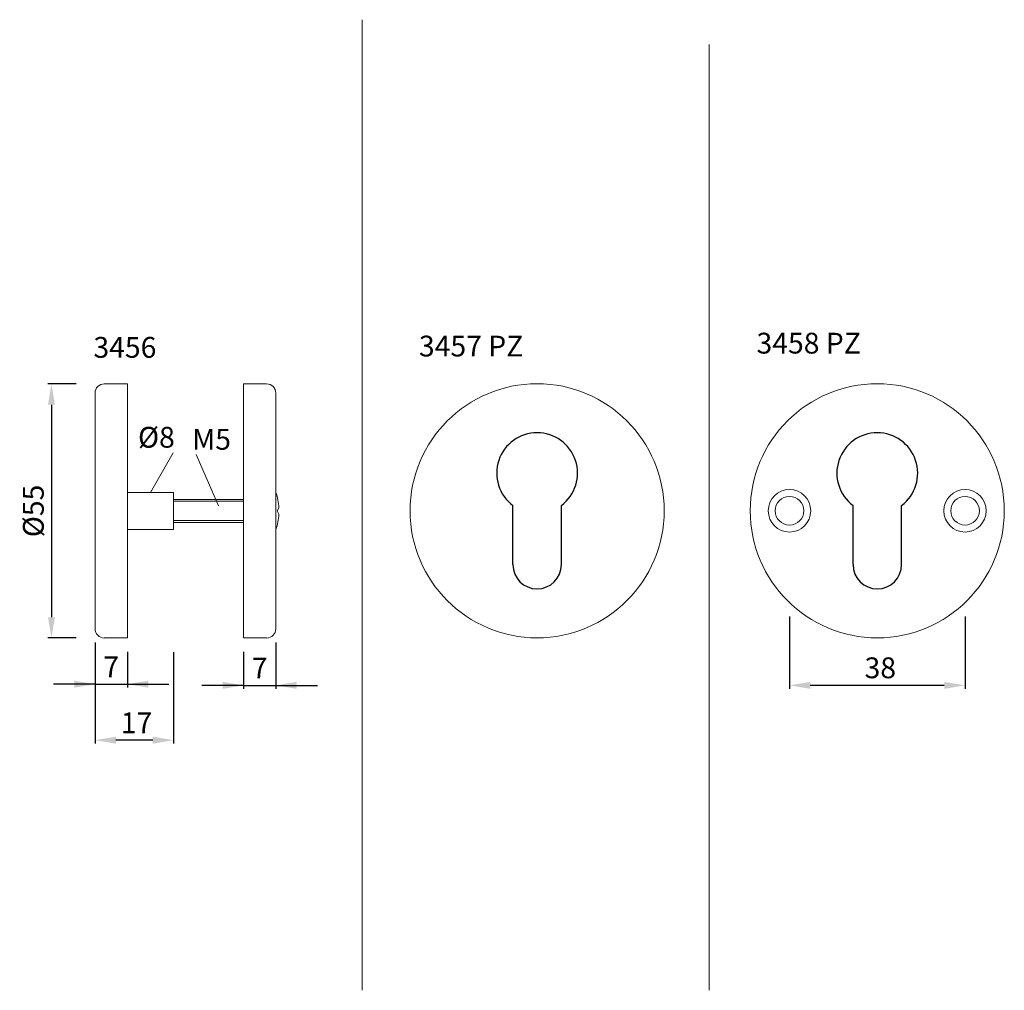
# Model space of a CAD drawing. Extents: x 54.2 to 125.3, y 132.5 to 202.5.
import ezdxf

# ---------------------------------------------------------------- set-up
doc = ezdxf.new("R2010")
doc.units = 0
doc.header["$PDMODE"] = 35
doc.header["$PDSIZE"] = 10
doc.linetypes.add('AUSGEZOGEN', pattern=[0])
doc.layers.get('0').update_dxf_attribs({"linetype": 'AUSGEZOGEN'})
doc.layers.get('Defpoints').update_dxf_attribs({"linetype": 'CONTINUOUS'})
for name, color, linetype in [('BEMASS', 40, 'AUSGEZOGEN'), ('GEWINDE', 140, 'AUSGEZOGEN'), ('KONTUR', 7, 'AUSGEZOGEN'), ('TEXT', 200, 'AUSGEZOGEN')]:
    doc.layers.add(name, color=color, linetype=linetype)
doc.styles.add('Helvetica 45 1.5mm', font='ARIAL.TTF', dxfattribs={"height": 1.5})
doc.dimstyles.new('MAßSTAB-1-2', dxfattribs={"dimtxt": 1.5, "dimasz": 1.5, "dimexe": 0.25, "dimexo": 1, "dimgap": 0.5, "dimtad": 1, "dimdec": 1, "dimlfac": 3, "dimzin": 9, "dimdsep": 46, "dimlunit": 6, "dimtxsty": 'Helvetica 45 1.5mm', "dimcen": 0, "dimclrd": 40, "dimclre": 40, "dimclrt": 200, "dimadec": 0, "dimazin": 0, "dimtm": 0.1, "dimtfac": 0.714286, "dimtdec": 1, "dimtmove": 0, "dimatfit": 2, "dimfxl": 1, "dimtolj": 1, "dimtzin": 9, "dimarcsym": 0})

# ---------------------------------------------------------------- blocks, each defined once
blk = doc.blocks.new('A$C0DF836BA')
at = {"layer": 'KONTUR'}
for p, q in [((-5.25, -19.8), (-5.25, -7)), ((5.25, -19.8), (5.25, -7))]:
    blk.add_line(p, q, dxfattribs=at)
for centre, radius, start, end in [((0, 0), 8.75, 306.8699, 233.1301), ((0, -19.8), 5.25, 180, 0)]:
    blk.add_arc(centre, radius, start, end, dxfattribs=at)
blk = doc.blocks.new('*D1')
at = {"layer": 'BEMASS', "color": 40, "lineweight": -2}
for p, q in [((109.774, 159.439), (109.774, 154.22)), ((122.441, 159.439), (122.441, 154.22)), ((120.941, 154.47), (111.274, 154.47))]:
    blk.add_line(p, q, dxfattribs=at)
at = {"layer": 'BEMASS', "color": 40}
for points in [[(111.274, 154.72), (111.274, 154.22), (109.774, 154.47)], [(120.941, 154.22), (120.941, 154.72), (122.441, 154.47)]]:
    blk.add_solid(points, dxfattribs=at)
at = {"layer": 'Defpoints', "color": 0}
for p in [(109.774, 160.439), (122.441, 160.439), (109.774, 154.47)]:
    blk.add_point(p, dxfattribs=at)
at = {"layer": 'BEMASS', "color": 200, "lineweight": 9, "insert": (116.327, 155.736), "char_height": 1.5, "attachment_point": 5, "style": 'Helvetica 45 1.5mm'}
blk.add_mtext('\\A1;38', dxfattribs=at)
blk = doc.blocks.new('*D2')
at = {"layer": 'BEMASS', "color": 40, "lineweight": -2}
for p, q in [((72.71, 157.554), (72.71, 154.22)), ((70.377, 156.888), (70.377, 154.22)), ((70.377, 154.47), (67.377, 154.47)), ((70.377, 154.47), (72.71, 154.47)), ((72.71, 154.47), (75.71, 154.47))]:
    blk.add_line(p, q, dxfattribs=at)
at = {"layer": 'BEMASS', "color": 40}
for points in [[(68.877, 154.22), (68.877, 154.72), (70.377, 154.47)], [(74.21, 154.72), (74.21, 154.22), (72.71, 154.47)]]:
    blk.add_solid(points, dxfattribs=at)
at = {"layer": 'Defpoints', "color": 0}
for p in [(72.71, 158.554), (70.377, 157.888), (72.71, 154.47)]:
    blk.add_point(p, dxfattribs=at)
at = {"layer": 'BEMASS', "color": 200, "lineweight": 9, "insert": (71.543, 155.72), "char_height": 1.5, "attachment_point": 5, "style": 'Helvetica 45 1.5mm'}
blk.add_mtext('\\A1;7', dxfattribs=at)
blk = doc.blocks.new('*D3')
at = {"layer": 'BEMASS', "color": 40, "lineweight": -2}
for p, q in [((59.667, 157.554), (59.667, 154.306)), ((62, 156.888), (62, 154.306)), ((59.667, 154.556), (56.667, 154.556)), ((59.667, 154.556), (62, 154.556)), ((62, 154.556), (65, 154.556))]:
    blk.add_line(p, q, dxfattribs=at)
at = {"layer": 'BEMASS', "color": 40}
for points in [[(58.167, 154.306), (58.167, 154.806), (59.667, 154.556)], [(63.5, 154.806), (63.5, 154.306), (62, 154.556)]]:
    blk.add_solid(points, dxfattribs=at)
at = {"layer": 'Defpoints', "color": 0}
for p in [(59.667, 158.554), (62, 157.888), (62, 154.556)]:
    blk.add_point(p, dxfattribs=at)
at = {"layer": 'BEMASS', "color": 200, "lineweight": 9, "insert": (60.833, 155.806), "char_height": 1.5, "attachment_point": 5, "style": 'Helvetica 45 1.5mm'}
blk.add_mtext('\\A1;7', dxfattribs=at)
blk = doc.blocks.new('*D4')
at = {"layer": 'BEMASS', "color": 40, "lineweight": -2}
for p, q in [((59.667, 157.221), (59.667, 150.266)), ((65.333, 156.866), (65.333, 150.266)), ((63.833, 150.516), (61.167, 150.516))]:
    blk.add_line(p, q, dxfattribs=at)
at = {"layer": 'BEMASS', "color": 40}
for points in [[(61.167, 150.766), (61.167, 150.266), (59.667, 150.516)], [(63.833, 150.266), (63.833, 150.766), (65.333, 150.516)]]:
    blk.add_solid(points, dxfattribs=at)
at = {"layer": 'Defpoints', "color": 0}
for p in [(59.667, 158.221), (65.333, 157.866), (59.667, 150.516)]:
    blk.add_point(p, dxfattribs=at)
at = {"layer": 'BEMASS', "color": 200, "lineweight": 9, "insert": (62.657, 151.769), "char_height": 1.5, "attachment_point": 5, "style": 'Helvetica 45 1.5mm'}
blk.add_mtext('\\A1;17', dxfattribs=at)
blk = doc.blocks.new('*D5')
at = {"layer": 'BEMASS', "color": 40, "lineweight": -2}
for p, q in [((58.303, 176.221), (56.27, 176.221)), ((56.52, 174.721), (56.52, 159.388)), ((58.303, 157.888), (56.27, 157.888))]:
    blk.add_line(p, q, dxfattribs=at)
at = {"layer": 'BEMASS', "color": 40}
for points in [[(56.77, 174.721), (56.27, 174.721), (56.52, 176.221)], [(56.27, 159.388), (56.77, 159.388), (56.52, 157.888)]]:
    blk.add_solid(points, dxfattribs=at)
at = {"layer": 'Defpoints', "color": 0}
for p in [(59.303, 176.221), (56.52, 157.888), (59.303, 157.888)]:
    blk.add_point(p, dxfattribs=at)
at = {"layer": 'BEMASS', "color": 200, "lineweight": 9, "insert": (55.213, 167.054), "char_height": 1.5, "attachment_point": 5, "rotation": 90, "style": 'Helvetica 45 1.5mm'}
blk.add_mtext('\\A1;Ø55', dxfattribs=at)

msp = doc.modelspace()

# ---------------------------------------------------------------- linework, layer by layer
at = {"lineweight": 9}
for centre, radius in [((109.774, 167.066), 1.533), ((122.441, 167.066), 1.533), ((109.774, 167.066), 1.033), ((122.441, 167.066), 1.033)]:
    msp.add_circle(centre, radius, dxfattribs=at)
at = {"layer": 'BEMASS', "lineweight": 9}
for p, q in [((63.667, 168.388), (65.313, 171.238)), ((68.568, 167.42), (66.972, 171.118))]:
    msp.add_line(p, q, dxfattribs=at)
at = {"layer": 'Defpoints', "lineweight": 9}
msp.add_point((70.377, 175.366), dxfattribs=at)
at = {"layer": 'GEWINDE', "lineweight": 9}
for p, q in [((65.333, 167.754), (70.377, 167.754)), ((65.333, 166.354), (70.377, 166.354))]:
    msp.add_line(p, q, dxfattribs=at)
at = {"layer": 'KONTUR', "lineweight": 9}
for p, q in [((78.929, 202.5), (78.929, 132.467)), ((103.99, 200.715), (103.99, 132.467)), ((60.333, 176.221), (62, 176.221)), ((62, 176.221), (62, 157.888)), ((70.377, 176.221), (70.377, 157.888)), ((70.377, 176.221), (72.043, 176.221)), ((59.667, 175.554), (59.667, 158.554)), ((72.71, 175.554), (72.71, 158.554)), ((62, 168.388), (65.333, 168.388)), ((65.333, 168.388), (65.333, 165.721)), ((65.333, 167.888), (70.377, 167.888)), ((72.936, 167.288), (72.802, 167.054)), ((72.936, 166.821), (72.802, 167.054)), ((65.333, 165.721), (62, 165.721)), ((65.333, 166.221), (70.377, 166.221)), ((60.333, 157.888), (62, 157.888)), ((70.377, 157.888), (72.043, 157.888))]:
    msp.add_line(p, q, dxfattribs=at)
for centre in [(91.564, 167.066), (116.108, 167.066)]:
    msp.add_circle(centre, 9.167, dxfattribs=at)
for centre, radius, start, end in [((60.333, 175.554), 0.667, 90, 180), ((72.043, 175.554), 0.667, 0, 90), ((69.017, 167.054), 3.926, 3.40709, 19.85249), ((69.017, 167.054), 3.926, 340.14751, 356.59291), ((60.333, 158.554), 0.667, 180, 270), ((72.043, 158.554), 0.667, 270, 0)]:
    msp.add_arc(centre, radius, start, end, dxfattribs=at)

# ---------------------------------------------------------------- block references
at = {"layer": 'KONTUR', "lineweight": 9, "xscale": 0.333335, "yscale": 0.333335, "zscale": 0.333335}
for p in [(91.564, 169.783), (116.108, 169.783)]:
    msp.add_blockref('A$C0DF836BA', p, dxfattribs=at)

# ---------------------------------------------------------------- texts
at = {"layer": 'TEXT', "lineweight": 9, "style": 'Helvetica 45 1.5mm'}
for s, p in [('3458 PZ', (107.395, 178.411)), ('3456', (59.548, 178.107)), ('3457 PZ', (83.036, 178.201)), ('Ø8', (62.766, 171.62)), ('M5', (66.677, 171.471))]:
    msp.add_text(s, height=1.5, dxfattribs=at).set_placement(p)

# ---------------------------------------------------------------- dimensions: what is measured, and where the dimension line sits
at = {"layer": 'BEMASS', "lineweight": 9}
dim = msp.add_linear_dim(base=(56.52, 157.888), p1=(59.303, 176.221), p2=(59.303, 157.888), angle=90, text='Ø55', dimstyle='MAßSTAB-1-2', dxfattribs=at)
dim.commit()
dim.dimension.update_dxf_attribs({"geometry": '*D5', "text_midpoint": (55.213, 167.054)})
for base, p1, p2, picture, middle in [((109.774, 154.47), (122.441, 160.439), (109.774, 160.439), '*D1', (116.327, 154.47)), ((62, 154.556), (59.667, 158.554), (62, 157.888), '*D3', (60.833, 154.556)), ((72.71, 154.47), (70.377, 157.888), (72.71, 158.554), '*D2', (71.543, 154.47)), ((59.667, 150.516), (65.333, 157.866), (59.667, 158.221), '*D4', (62.657, 150.516))]:
    dim = msp.add_linear_dim(base=base, p1=p1, p2=p2, dimstyle='MAßSTAB-1-2', dxfattribs=at)
    dim.commit()
    dim.dimension.update_dxf_attribs({"geometry": picture, "text_midpoint": middle, "dimtype": 160})

doc.saveas('drawing.dxf')
